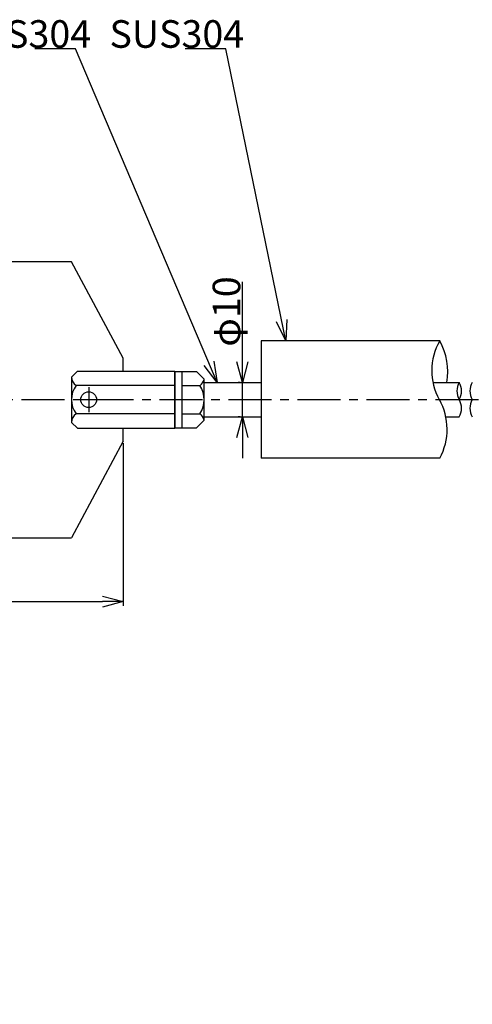
# Model space of a CAD drawing. Extents: x -335 to 467, y 643 to 1111.
# Drawn here: x -63 to 68, y 808 to 1094 of the extents above; entities that cross this region are included whole.
import ezdxf

# ---------------------------------------------------------------- set-up
doc = ezdxf.new("R2010")
doc.units = 0
doc.linetypes.add('CENTER', pattern=[2, 1.25, -0.25, 0.25, -0.25])
doc.layers.get('0').update_dxf_attribs({"linetype": 'CONTINUOUS'})
doc.layers.get('DEFPOINTS').update_dxf_attribs({"linetype": 'CONTINUOUS'})
for name, color, linetype in [('中心線', 4, 'CENTER'), ('外形線', 7, 'CONTINUOUS'), ('寸法線', 1, 'CONTINUOUS'), ('細線', 6, 'CONTINUOUS')]:
    doc.layers.add(name, color=color, linetype=linetype)
doc.styles.get("Standard").update_dxf_attribs({"font": 'ISOCP', "bigfont": 'bigfont.shx'})
doc.dimstyles.new('ISO-25', dxfattribs={"dimtxt": 2.5, "dimasz": 2.5, "dimexe": 1.25, "dimexo": 0.625, "dimtad": 1, "dimtih": 1, "dimdec": 4, "dimdsep": 46, "dimtxsty": 'STANDARD', "dimcen": 2.5, "dimadec": 0, "dimazin": 0, "dimtfac": 1, "dimtdec": 4, "dimtmove": 0, "dimatfit": 3, "dimfxl": 1, "dimtvp": 1, "dimtolj": 1, "dimtzin": 0, "dimarcsym": 0})

# ---------------------------------------------------------------- blocks, each defined once
blk = doc.blocks.new('_Open30')
at = {"color": 0, "linetype": 'ByBlock', "lineweight": -2}
for p, q in [((-1, 0.268), (0, 0)), ((0, 0), (-1, -0.268)), ((0, 0), (-1, 0))]:
    blk.add_line(p, q, dxfattribs=at)
blk = doc.blocks.new('*D74')
at = {"layer": 'DEFPOINTS', "color": 0}
for p in [(-33.1, 971.45), (-113.1, 943.45), (-33.1, 924.92)]:
    blk.add_point(p, dxfattribs=at)
at = {"layer": '寸法線', "color": 0, "lineweight": -2, "ltscale": 10}
for p, q in [((-33.1, 970.82), (-33.1, 923.67)), ((-113.1, 942.82), (-113.1, 923.67)), ((-107.1, 924.92), (-39.1, 924.92))]:
    blk.add_line(p, q, dxfattribs=at)
at = {"layer": '寸法線', "color": 0, "lineweight": -2, "xscale": 6, "yscale": 6, "zscale": 6, "rotation": 180}
blk.add_blockref('_Open30', (-113.1, 924.92), dxfattribs=at)
at = {"layer": '寸法線', "color": 0, "lineweight": -2, "xscale": 6, "yscale": 6, "zscale": 6}
blk.add_blockref('_Open30', (-33.1, 924.92), dxfattribs=at)
at = {"layer": '寸法線', "color": 0, "ltscale": 10, "insert": (-73.1, 929.55), "char_height": 8, "attachment_point": 5}
blk.add_mtext('\\A1;80', dxfattribs=at)
blk = doc.blocks.new('パドル_W1')
at = {"layer": '中心線', "ltscale": 10}
for p, q in [((128.3, 224.29), (128.3, 217.06)), ((124.68, 220.67), (131.92, 220.67))]:
    blk.add_line(p, q, dxfattribs=at)
at = {"layer": '外形線', "ltscale": 10}
for p, q in [((58.3, 260.65), (58.3, 180.65)), ((123.3, 260.65), (58.3, 260.65)), ((138.3, 232.65), (123.3, 260.65)), ((138.3, 228.94), (138.3, 232.65)), ((153.3, 212.38), (153.3, 228.94)), ((138.3, 208.65), (138.3, 212.38)), ((138.3, 208.65), (123.3, 180.65)), ((58.3, 180.65), (123.3, 180.65))]:
    blk.add_line(p, q, dxfattribs=at)
at = {"layer": '外形線'}
for p, q in [((125.01, 228.94), (123.3, 227.23)), ((125.01, 228.94), (153.3, 228.94)), ((123.3, 227.23), (123.3, 214.09)), ((125.01, 212.38), (123.3, 214.09)), ((125.01, 212.38), (153.3, 212.38))]:
    blk.add_line(p, q, dxfattribs=at)
blk.add_circle((128.3, 220.67), 2.28, dxfattribs=at)
at = {"layer": '細線'}
for p, q in [((153.29, 224.8), (124.67, 224.8)), ((153.29, 216.52), (124.67, 216.52))]:
    blk.add_line(p, q, dxfattribs=at)
for centre, radius, start, end in [((126.48, 227.42), 3.19, 183.4699, 235.3393), ((130.25, 220.66), 6.95, 143.4354, 216.5646), ((126.48, 213.9), 3.19, 124.6608, 176.5301)]:
    blk.add_arc(centre, radius, start, end, dxfattribs=at)
blk = doc.blocks.new('*D78')
at = {"layer": 'DEFPOINTS', "color": 0}
for p in [(1.45, 988.45), (1.45, 988.45), (1.45, 978.45)]:
    blk.add_point(p, dxfattribs=at)
at = {"layer": '寸法線', "color": 0, "lineweight": -2, "ltscale": 10}
for p, q in [((1.45, 994.45), (1.45, 1017.57)), ((0.83, 988.45), (0.2, 988.45)), ((1.45, 978.45), (1.45, 988.45)), ((0.83, 978.45), (0.2, 978.45)), ((1.45, 972.45), (1.45, 966.45))]:
    blk.add_line(p, q, dxfattribs=at)
at = {"layer": '寸法線', "color": 0, "lineweight": -2, "xscale": 6, "yscale": 6, "zscale": 6}
for p, rotation in [((1.45, 988.45), 270), ((1.45, 978.45), 90)]:
    blk.add_blockref('_Open30', p, dxfattribs=dict(at, rotation=rotation))
at = {"layer": '寸法線', "color": 0, "ltscale": 10, "insert": (-3.17, 1009.01), "char_height": 8, "attachment_point": 5, "rotation": 90}
blk.add_mtext('\\A1;φ10', dxfattribs=at)
blk = doc.blocks.new('*D80')
at = {"layer": 'DEFPOINTS', "color": 0}
for p in [(-113.1, 943.45), (125.63, 905.97), (-113.1, 795.26)]:
    blk.add_point(p, dxfattribs=at)
at = {"layer": '寸法線', "color": 0, "lineweight": -2, "ltscale": 10}
for p, q in [((-113.1, 942.82), (-113.1, 794.01)), ((125.63, 905.34), (125.63, 794.01)), ((119.63, 795.26), (-107.1, 795.26))]:
    blk.add_line(p, q, dxfattribs=at)
at = {"layer": '寸法線', "color": 0, "lineweight": -2, "xscale": 6, "yscale": 6, "zscale": 6, "rotation": 180}
blk.add_blockref('_Open30', (-113.1, 795.26), dxfattribs=at)
at = {"layer": '寸法線', "color": 0, "lineweight": -2, "xscale": 6, "yscale": 6, "zscale": 6}
blk.add_blockref('_Open30', (125.63, 795.26), dxfattribs=at)

msp = doc.modelspace()

# ---------------------------------------------------------------- linework, layer by layer
at = {"layer": '中心線', "ltscale": 10}
msp.add_line((409.92, 983.44), (-123.09, 983.44), dxfattribs=at)
at = {"layer": '外形線', "ltscale": 10}
for p, q in [((6.9, 1000.47), (6.9, 966.47)), ((58.65, 1000.47), (6.9, 1000.47)), ((58.66, 966.47), (6.9, 966.47))]:
    msp.add_line(p, q, dxfattribs=at)
at = {"layer": '外形線'}
for p, q in [((-18.1, 991.6), (-18.1, 975.31)), ((-18.1, 991.6), (-11.85, 991.6)), ((-16.1, 991.6), (-16.1, 975.31)), ((-11.85, 991.6), (-9.6, 989.35)), ((-9.6, 977.56), (-9.6, 989.35)), ((-9.6, 988.45), (6.9, 988.45)), ((56.66, 988.47), (64.29, 988.47)), ((-11.85, 975.31), (-9.6, 977.56)), ((-9.6, 978.45), (6.9, 978.45)), ((60.44, 978.47), (64.29, 978.47)), ((-18.1, 975.31), (-11.85, 975.31))]:
    msp.add_line(p, q, dxfattribs=at)
at = {"layer": '細線'}
for p, q in [((-16.1, 987.53), (-10.85, 987.53)), ((-16.1, 979.38), (-10.85, 979.38))]:
    msp.add_line(p, q, dxfattribs=at)
for centre, radius, start, end in [((73.3, 991.87), 16.99, 149.5908, 209.6302), ((42.53, 991.51), 18.45, 350.525, 29.0665), ((-13.19, 990.46), 3.76, 308.6124, 342.8159), ((68.62, 985.97), 5, 150, 210), ((59.96, 985.97), 5, 330, 30), ((72.42, 985.97), 5, 150, 210), ((-16.89, 983.45), 7.28, 326.0101, 33.9893), ((43.22, 974.86), 17.57, 331.4862, 29.3433), ((59.96, 980.97), 5, 330, 30), ((72.42, 980.97), 5, 150, 210), ((-13.19, 976.45), 3.76, 17.1842, 51.3876)]:
    msp.add_arc(centre, radius, start, end, dxfattribs=at)

# ---------------------------------------------------------------- block references
at = {"layer": '外形線', "ltscale": 10}
msp.add_blockref('パドル_W1', (-171.41, 762.79), dxfattribs=at)

# ---------------------------------------------------------------- texts
at = {"layer": '寸法線', "ltscale": 10, "char_height": 8, "attachment_point": 1}
for insert in [(-81.45, 1093.46), (-37.09, 1093.46)]:
    msp.add_mtext('SUS304', dxfattribs=dict(at, insert=insert))

# ---------------------------------------------------------------- dimensions: what is measured, and where the dimension line sits
at = {"layer": '寸法線', "ltscale": 10}
dim = msp.add_linear_dim(base=(1.45, 988.45), p1=(1.45, 978.45), p2=(1.45, 988.45), angle=90, text='φ<>', dimstyle='ISO-25', override={"dimtxt": 8, "dimasz": 6, "dimtih": 0, "dimdec": 1, "dimblk": 'OPEN30', "dimtp": 0.1, "dimtm": 0.1, "dimtdec": 1, "dimldrblk": 'Open30'}, dxfattribs=at)
dim.commit()
dim.dimension.update_dxf_attribs({"geometry": '*D78', "text_midpoint": (-3.17, 1009.01)})
dim = msp.add_linear_dim(base=(-33.1, 924.92), p1=(-113.1, 943.45), p2=(-33.1, 971.45), dimstyle='ISO-25', override={"dimtxt": 8, "dimasz": 6, "dimtih": 0, "dimdec": 1, "dimblk": 'OPEN30', "dimtp": 0.1, "dimtm": 0.1, "dimtdec": 1, "dimldrblk": 'Open30'}, dxfattribs=at)
dim.commit()
dim.dimension.update_dxf_attribs({"geometry": '*D74', "text_midpoint": (-73.1, 929.55)})
dim = msp.add_linear_dim(base=(-113.1, 795.26), p1=(125.63, 905.97), p2=(-113.1, 943.45), text=' ', dimstyle='ISO-25', override={"dimtxt": 8, "dimasz": 6, "dimtih": 0, "dimdec": 1, "dimblk": 'Open30', "dimtp": 0.1, "dimtm": 0.1, "dimtdec": 1, "dimtmove": 2, "dimldrblk": 'Open30'}, dxfattribs=at)
dim.commit()
dim.dimension.update_dxf_attribs({"geometry": '*D80', "text_midpoint": (6.26, 792.96)})

# ---------------------------------------------------------------- leaders
for points in [[(-5.89, 988.45), (-46.9, 1085.19), (-58.7, 1085.2)], [(14.04, 1000.47), (-3.38, 1085.19), (-15.17, 1085.2)]]:
    msp.add_leader(points, dimstyle='ISO-25', override={"dimtxt": 5, "dimasz": 6, "dimgap": 0.625, "dimtad": 0, "dimtih": 0, "dimdec": 1, "dimtp": 0.1, "dimtm": 0.1, "dimtdec": 1, "dimldrblk": 'Open30'}, dxfattribs=at)

doc.saveas('drawing.dxf')
